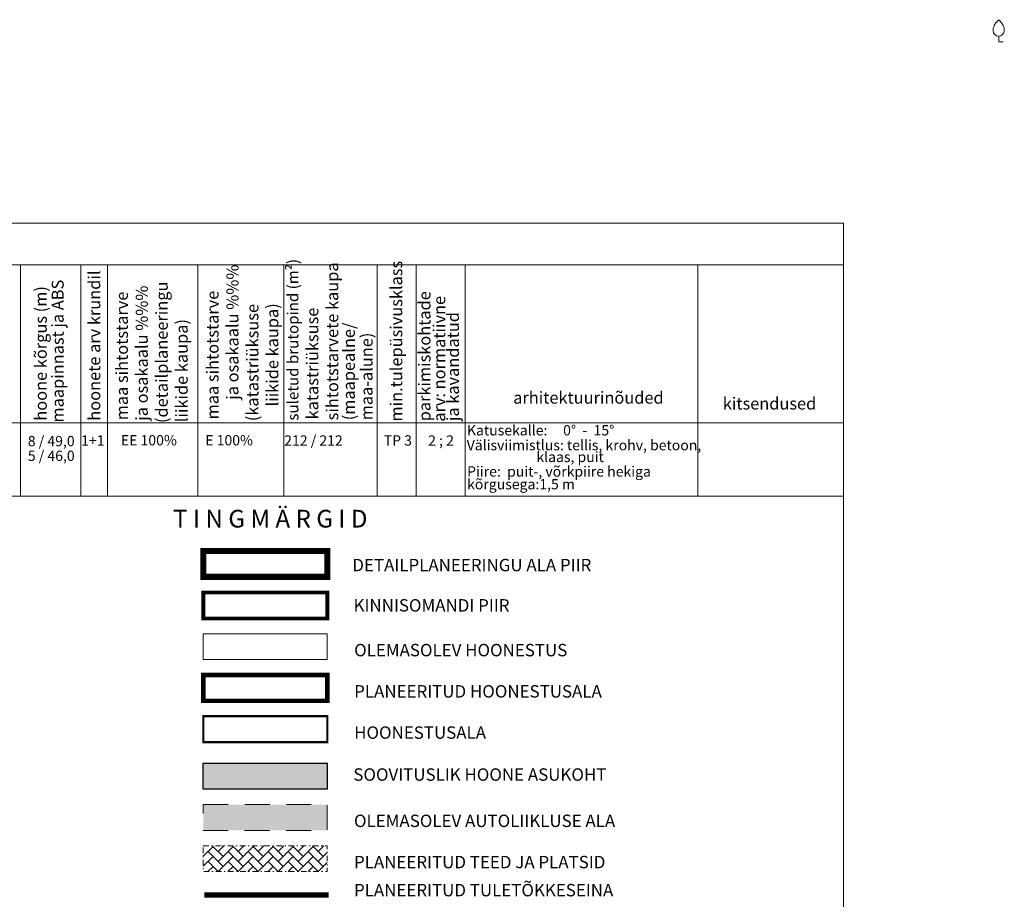
# Model space of a CAD drawing. Units: metres. Extents: x 545306 to 545511, y 6584139 to 6584296.
# Drawn here: x 545422 to 545511, y 6584216 to 6584296 of the extents above; entities that cross this region are included whole.
import ezdxf
from ezdxf.enums import TextEntityAlignment as Align

# ---------------------------------------------------------------- set-up
doc = ezdxf.new("R2010")
doc.units = ezdxf.units.M
for name, pattern in [('AAREKIVI', [0.2, 0.1, 0.1]), ('ASFBET', [2.5, 1.5, -1]), ('CENTER', [2, 1.25, -0.25, 0.25, -0.25]), ('DASHDOT', [1, 0.5, -0.25, 0, -0.25]), ('DASHED', [0.75, 0.5, -0.25]), ('HOONEKP', [0.02, 0.01, 0.01])]:
    doc.linetypes.add(name, pattern=pattern)
for name, color, linetype, lineweight in [('AbiHoone', 7, 'Continuous', 20), ('AR_tekst', 7, 'Continuous', 15), ('Ehituskeeluala', 185, 'DASHED', 20), ('HOONED', 7, 'Continuous', 0), ('OPT-DP-ala', 129, 'CENTER', 9), ('OPT-kinnistu piir', 38, 'Continuous', 0), ('OPT_vormistus', 7, 'Continuous', 0)]:
    doc.layers.add(name, color=color, linetype=linetype, lineweight=lineweight)
for name, color, linetype in [('ABIJOONIS', 130, 'Continuous'), ('HOONE', 7, 'Continuous'), ('K-hoone-maapealne-joon-ABI', 7, 'CENTER'), ('PUU', 3, 'Continuous'), ('RAJATIS', 7, 'Continuous'), ('Tabelid', 7, 'Continuous'), ('TEE', 7, 'Continuous'), ('teekaitsevöönd', 137, 'CENTER'), ('VORMISTUS', 7, 'Continuous')]:
    doc.layers.add(name, color=color, linetype=linetype)
doc.styles.add('SWISL', font='swissl.ttf', dxfattribs={"width": 0.99})
doc.styles.add('WMF-Arial2', font='arial.ttf')

# ---------------------------------------------------------------- blocks, each defined once
blk = doc.blocks.new('VILJA1_8')
at = {"layer": 'PUU', "color": 74, "linetype": 'Continuous', "lineweight": 0}
for p, q in [((0, 0), (0, 1.01)), ((0.8, 0), (0, 0))]:
    blk.add_line(p, q, dxfattribs=at)
at = {"layer": 'PUU', "color": 74, "linetype": 'Continuous', "lineweight": 0, "flags": 128}
for points in [[(-1.01, 2.01), (-1.01, 2.31), (-0.98, 2.45), (-0.91, 2.7), (-0.8, 2.95), (-0.5, 3.41), (-0.18, 3.82), (0, 4)], [(1.01, 2.01), (1.01, 2.31), (0.98, 2.45), (0.91, 2.7), (0.8, 2.95), (0.5, 3.41), (0.18, 3.82), (0, 4)]]:
    blk.add_lwpolyline(points, dxfattribs=at)
at = {"layer": 'PUU', "color": 74, "linetype": 'Continuous', "lineweight": 0}
blk.add_arc((0, 2.01), 1, 180, 0, dxfattribs=at)

msp = doc.modelspace()

# ---------------------------------------------------------------- hatches: boundary and pattern name
msp.add_hatch(color=253).paths.add_polyline_path([(545449.99, 6584222.704), (545449.99, 6584225.038), (545438.79, 6584225.038), (545438.79, 6584222.704)])
at = {"layer": 'HOONED'}
msp.add_hatch(color=40, dxfattribs=at).paths.add_polyline_path([(545449.99, 6584226.428), (545449.99, 6584228.761), (545438.79, 6584228.761), (545438.79, 6584226.428)])
at = {"layer": 'TEE', "linetype": 'DASHDOT', "lineweight": 9}
h = msp.add_hatch(dxfattribs=at)
h.set_pattern_fill('AR-HBONE', color=251, scale=0.16, style=0)
h.set_pattern_definition([(45, (95013.32443, 1327599.3959), (7e-17, 0.90509667992), [1.92, -0.64]), (135, (95013.777, 1327599.84843), (7e-17, 0.90509667992), [1.92, -0.64])])
h.paths.add_polyline_path([(545449.99, 6584218.981), (545449.99, 6584221.314), (545438.79, 6584221.314), (545438.79, 6584218.981)])

# ---------------------------------------------------------------- linework, layer by layer
at = {"layer": 'AbiHoone'}
msp.add_line((545496.624, 6584273.775), (545391.196, 6584273.775), dxfattribs=at)
at = {"layer": 'ABIJOONIS', "color": 251, "linetype": 'ASFBET', "lineweight": 13, "ltscale": 1.5, "flags": 128}
msp.add_lwpolyline([(545438.79, 6584225.038), (545449.99, 6584225.038), (545449.99, 6584222.704), (545438.79, 6584222.704)], close=True, dxfattribs=at)
at = {"layer": 'AR_tekst', "linetype": 'DASHDOT', "flags": 128}
msp.add_lwpolyline([(545438.79, 6584221.314), (545449.99, 6584221.314), (545449.99, 6584218.981), (545438.79, 6584218.981)], close=True, dxfattribs=at)
at = {"layer": 'Ehituskeeluala', "lineweight": 18, "ltscale": 5, "const_width": 0.4}
msp.add_lwpolyline([(545438.79, 6584236.731), (545449.99, 6584236.731), (545449.99, 6584234.397), (545438.79, 6584234.397)], close=True, dxfattribs=at)
at = {"layer": 'HOONE', "linetype": 'HOONEKP', "lineweight": 0, "ltscale": 0.5}
msp.add_lwpolyline([(545438.79, 6584240.454), (545449.99, 6584240.454), (545449.99, 6584238.121), (545438.79, 6584238.121)], close=True, dxfattribs=at)
at = {"layer": 'HOONE', "color": 5, "linetype": 'Continuous'}
msp.add_lwpolyline([(545438.79, 6584228.761), (545449.99, 6584228.761), (545449.99, 6584226.428), (545438.79, 6584226.428)], close=True, dxfattribs=at)
at = {"layer": 'K-hoone-maapealne-joon-ABI', "ltscale": 2, "const_width": 0.2}
msp.add_lwpolyline([(545438.79, 6584233.007), (545449.99, 6584233.007), (545449.99, 6584230.674), (545438.79, 6584230.674)], close=True, dxfattribs=at)
at = {"layer": 'OPT-DP-ala', "ltscale": 5, "const_width": 0.56}
msp.add_lwpolyline([(545438.79, 6584247.927), (545449.99, 6584247.927), (545449.99, 6584245.594), (545438.79, 6584245.594)], close=True, dxfattribs=at)
at = {"layer": 'OPT-kinnistu piir', "const_width": 0.336}
msp.add_lwpolyline([(545438.79, 6584244.177), (545449.99, 6584244.177), (545449.99, 6584241.844), (545438.79, 6584241.844)], close=True, dxfattribs=at)
at = {"layer": 'RAJATIS', "color": 1, "linetype": 'DASHED', "lineweight": 0, "ltscale": 2.5, "const_width": 0.48}
msp.add_lwpolyline([(545438.873, 6584216.868), (545450.121, 6584216.866)], dxfattribs=at)
at = {"layer": 'Tabelid', "color": 7, "lineweight": 0}
for p, q in [((545430.14, 6584273.775), (545430.14, 6584252.884)), ((545391.196, 6584252.884), (545496.624, 6584252.884))]:
    msp.add_line(p, q, dxfattribs=at)
for points in [[(545391.196, 6584273.775), (545496.624, 6584273.775)], [(545422.283, 6584273.775), (545422.283, 6584252.884)], [(545427.717, 6584273.775), (545427.717, 6584252.884)], [(545430.14, 6584273.775), (545430.14, 6584252.884)], [(545430.14, 6584273.775), (545430.14, 6584252.884)], [(545438.29, 6584273.775), (545438.29, 6584252.884)], [(545446.054, 6584273.775), (545446.054, 6584252.884)], [(545454.487, 6584273.775), (545454.487, 6584252.884)], [(545458.026, 6584273.775), (545458.026, 6584252.884)], [(545462.455, 6584273.775), (545462.455, 6584252.884)], [(545483.47, 6584273.775), (545483.47, 6584252.884)], [(545391.196, 6584259.513), (545496.624, 6584259.513)]]:
    msp.add_lwpolyline(points, dxfattribs=at)
at = {"layer": 'teekaitsevöönd', "color": 7, "linetype": 'AAREKIVI', "lineweight": 0, "ltscale": 0.1, "const_width": 0.084}
msp.add_lwpolyline([(545438.79, 6584228.761), (545449.99, 6584228.761), (545449.99, 6584226.428), (545438.79, 6584226.428)], close=True, dxfattribs=at)
at = {"layer": 'VORMISTUS', "linetype": 'Continuous', "lineweight": 0}
msp.add_3dface([(545306.624, 6584139.047), (545306.624, 6584277.547), (545496.624, 6584277.547), (545496.624, 6584139.047)], dxfattribs=at)

# ---------------------------------------------------------------- block references
at = {"layer": 'PUU', "linetype": 'Continuous', "lineweight": 0, "xscale": 0.5, "yscale": 0.5}
msp.add_blockref('VILJA1_8', (545510.633, 6584293.908), dxfattribs=at)

# ---------------------------------------------------------------- texts
at = {"layer": 'OPT_vormistus', "ltscale": 15, "style": 'SWISL'}
for s, height, p in [('T I N G M Ä R G I D', 1.6, (545436.058, 6584250.849)), ('DETAILPLANEERINGU ALA PIIR ', 1.12, (545452.248, 6584246.661)), ('KINNISOMANDI PIIR', 1.12, (545452.36, 6584243.023)), ('OLEMASOLEV HOONESTUS', 1.12, (545452.414, 6584238.98)), ('PLANEERITUD HOONESTUSALA', 1.12, (545452.414, 6584235.257)), ('HOONESTUSALA', 1.12, (545452.414, 6584231.533)), ('SOOVITUSLIK HOONE ASUKOHT', 1.12, (545452.339, 6584227.745)), ('OLEMASOLEV AUTOLIIKLUSE ALA', 1.12, (545452.4, 6584223.564)), ('PLANEERITUD TEED JA PLATSID', 1.12, (545452.4, 6584219.841)), ('PLANEERITUD TULETÕKKESEINA', 1.12, (545452.4, 6584217.306))]:
    msp.add_text(s, height=height, dxfattribs=at).set_placement(p, align=Align.MIDDLE_LEFT)
at = {"layer": 'Tabelid', "color": 7, "lineweight": 0, "style": 'WMF-Arial2'}
for s, height, p in [('ja osakaalu %%% ', 1.08408, (545441.966, 6584261.59)), ('suletud brutopind (m²) ', 1, (545447.377, 6584259.707)), ('sihtotstarvete kaupa ', 1.08408, (545450.978, 6584259.731)), ('min.tulepüsivusklass ', 1.08408, (545456.76, 6584259.621)), ('hoonete arv krundil ', 1.08408, (545429.486, 6584259.698)), ('maapinnast ja ABS', 1.08408, (545426.179, 6584259.528)), ('(detailplaneeringu ', 1.08408, (545435.578, 6584259.484)), ('hoone kõrgus (m) ', 1.08408, (545424.653, 6584259.698)), ('maa sihtotstarve  ', 1.08408, (545431.978, 6584259.731)), ('ja osakaalu %%% ', 1.08408, (545433.778, 6584259.692)), ('maa sihtotstarve  ', 1.08408, (545440.166, 6584259.814)), ('parkimiskohtade ', 1.08408, (545459.308, 6584259.64)), ('(katastriüksuse ', 1.08408, (545443.767, 6584259.652)), ('arv: normatiivne  ', 1.08408, (545460.642, 6584259.609)), ('liikide kaupa)', 1.08408, (545445.567, 6584260.98)), ('katastriüksuse ', 1.08408, (545449.178, 6584259.817)), ('ja kavandatud', 1.08408, (545461.881, 6584259.66)), ('liikide kaupa)', 1.08408, (545437.379, 6584259.557)), ('(maapealne/', 1.08408, (545452.479, 6584259.731)), ('maa-alune)', 1.0841, (545454.077, 6584259.731))]:
    msp.add_text(s, height=height, rotation=90, dxfattribs=at).set_placement(p)
for s, height, p in [('arhitektuurinõuded', 1.08408, (545466.78, 6584261.235)), ('kitsendused', 1.08408, (545485.712, 6584260.707)), ('Katusekalle:     0°  -  15°', 0.92921, (545462.603, 6584258.367)), ('8 / 49,0 ', 0.9292, (545422.938, 6584257.392)), ('1+1', 0.9292, (545427.753, 6584257.445)), ('    EE 100%%%', 0.92921, (545430.209, 6584257.468)), ('     E 100%%%', 0.92921, (545437.546, 6584257.467)), ('         212 / 212', 0.92921, (545443.541, 6584257.446)), ('TP 3', 0.9292, (545455.087, 6584257.452)), (' 2 ; 2', 0.9292, (545458.81, 6584257.443)), ('Välisviimistlus: tellis, krohv, betoon,', 0.92921, (545462.579, 6584257.024)), ('5 / 46,0 ', 0.9292, (545422.938, 6584256.063)), ('                                   klaas, puit', 0.92921, (545458.935, 6584255.961)), ('Piire:  puit-, võrkpiire hekiga  ', 0.92921, (545462.615, 6584254.645)), ('kõrgusega:1,5 m ', 0.92921, (545462.615, 6584253.497))]:
    msp.add_text(s, height=height, dxfattribs=at).set_placement(p)

doc.saveas('drawing.dxf')
